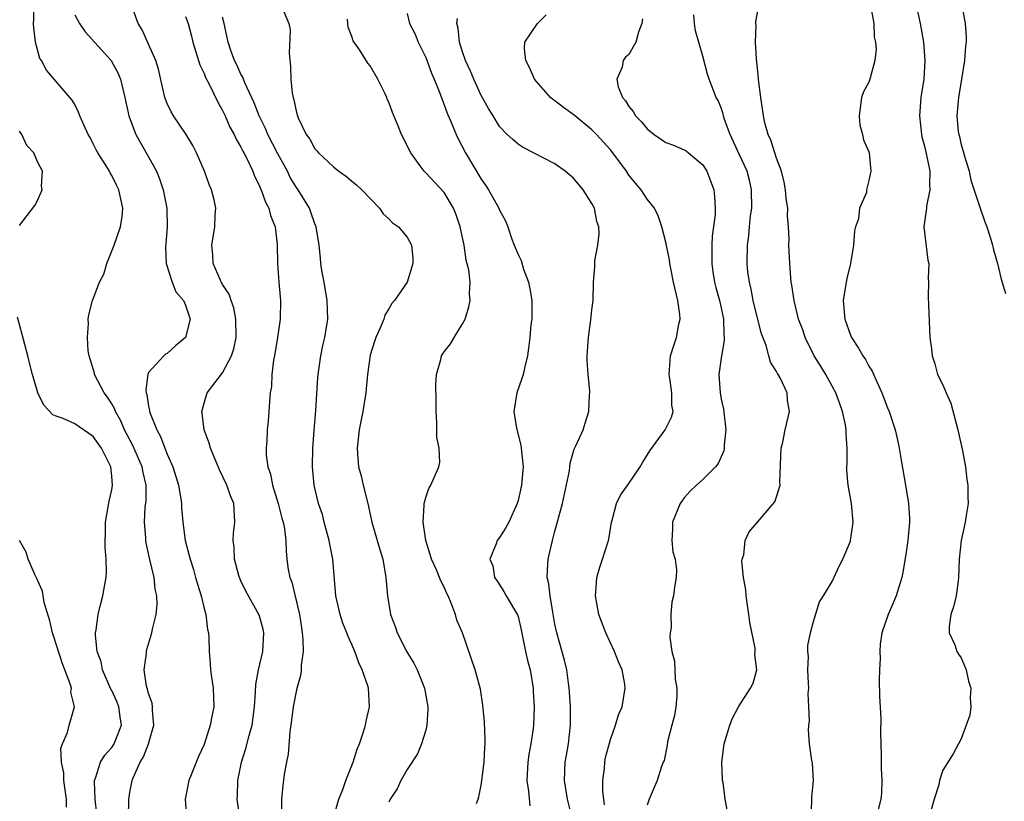
# Model space of a CAD drawing. Units: inches. Extents: x 2511000 to 2514000, y 1545000 to 1548000.
# Drawn here: x 2512307 to 2512414, y 1545797 to 1545881 of the extents above; entities that cross this region are included whole.
import ezdxf

# ---------------------------------------------------------------- set-up
doc = ezdxf.new("R2010")
doc.units = ezdxf.units.IN
doc.header["$MEASUREMENT"] = 0
doc.layers.add('LD25111545_2ft', color=114, linetype='Continuous')

msp = doc.modelspace()

# ---------------------------------------------------------------- linework, layer by layer
at = {"layer": 'LD25111545_2ft'}
for points, elevation in [([(2512330.87, 1545795), (2512330.58, 1545797), (2512330.61, 1545797.39), (2512330.67, 1545799), (2512331.07, 1545801), (2512331.53, 1545802.47), (2512331.88, 1545803.88), (2512332.2, 1545805), (2512332.46, 1545807), (2512332.58, 1545808.58), (2512332.6, 1545809.4), (2512332.9, 1545811), (2512333.36, 1545813), (2512333.46, 1545815), (2512333.39, 1545815.39), (2512333, 1545816.82), (2512332.94, 1545817), (2512331.52, 1545819.52), (2512331, 1545820.63), (2512330.84, 1545821), (2512330.78, 1545821.22), (2512330.31, 1545823), (2512330.27, 1545824.27), (2512330.16, 1545825), (2512330.18, 1545825.82), (2512330.32, 1545827), (2512330.21, 1545829), (2512329.85, 1545829.85), (2512329.48, 1545831), (2512328.67, 1545832.67), (2512327.69, 1545835), (2512327.54, 1545835.54), (2512327.03, 1545837), (2512326.81, 1545838.81), (2512326.76, 1545839), (2512327, 1545839.88), (2512327.34, 1545841), (2512329, 1545843.18), (2512329.98, 1545845), (2512330.22, 1545845.78), (2512330.46, 1545847), (2512330.45, 1545849), (2512330.22, 1545850.22), (2512329.93, 1545851), (2512329.71, 1545851.71), (2512329, 1545852.75), (2512328.92, 1545852.92), (2512328.86, 1545853), (2512328.73, 1545853.27), (2512327.99, 1545855), (2512327.94, 1545855.94), (2512327.84, 1545857), (2512328.18, 1545859), (2512328.22, 1545860.22), (2512328.27, 1545861), (2512328.08, 1545861.92), (2512327.81, 1545863), (2512327.57, 1545863.57), (2512327.06, 1545865), (2512326.2, 1545867), (2512325.79, 1545867.79), (2512325.08, 1545869), (2512323.7, 1545871), (2512323.44, 1545871.44), (2512323, 1545872.36), (2512322.81, 1545872.81), (2512322.76, 1545873), (2512322.08, 1545876.08), (2512321.78, 1545877), (2512321, 1545878.78), (2512320.31, 1545880.31), (2512319.88, 1545881), (2512319.11, 1545883.11)], 7286), ([(2512318.83, 1545795), (2512318.85, 1545797), (2512319, 1545797.93), (2512319.18, 1545798.82), (2512319.2, 1545799), (2512319.31, 1545799.31), (2512320.07, 1545801), (2512320.44, 1545801.56), (2512320.99, 1545803), (2512321.56, 1545805), (2512321.41, 1545806.59), (2512321.42, 1545807), (2512321.39, 1545807.39), (2512321, 1545808.42), (2512320.89, 1545808.89), (2512320.84, 1545809), (2512320.77, 1545809.23), (2512320.53, 1545811), (2512320.77, 1545812.77), (2512320.76, 1545813), (2512320.81, 1545813.19), (2512321.35, 1545815), (2512321.42, 1545815.42), (2512321.8, 1545817), (2512321.91, 1545818.09), (2512321.88, 1545819), (2512321.72, 1545819.72), (2512321.61, 1545821), (2512321.11, 1545823.11), (2512320.74, 1545824.74), (2512320.7, 1545825), (2512320.69, 1545825.31), (2512320.55, 1545827), (2512320.64, 1545828.64), (2512320.72, 1545829.28), (2512320.72, 1545831), (2512320.39, 1545832.39), (2512320.29, 1545833), (2512319.3, 1545835.3), (2512318.4, 1545837), (2512317.98, 1545837.98), (2512317.41, 1545839), (2512317.31, 1545839.31), (2512317, 1545839.82), (2512316.54, 1545840.54), (2512316.19, 1545841), (2512315.13, 1545843), (2512315.12, 1545843.12), (2512314.55, 1545845), (2512314.46, 1545845.54), (2512314.39, 1545847), (2512314.5, 1545848.5), (2512314.45, 1545849), (2512314.53, 1545849.47), (2512314.91, 1545851), (2512315, 1545851.17), (2512315.69, 1545853), (2512316.14, 1545853.86), (2512316.47, 1545855), (2512317.25, 1545857), (2512317.95, 1545859), (2512318.12, 1545860.12), (2512318.22, 1545861), (2512317.78, 1545863), (2512317.51, 1545863.51), (2512317, 1545864.55), (2512316.83, 1545864.83), (2512316.76, 1545865), (2512316.39, 1545865.61), (2512315.5, 1545867), (2512315.32, 1545867.32), (2512315, 1545867.98), (2512314.66, 1545868.66), (2512314.46, 1545869), (2512313.98, 1545870.02), (2512313.56, 1545871), (2512313.41, 1545871.41), (2512313, 1545872.23), (2512312.71, 1545872.71), (2512311, 1545874.73), (2512309.94, 1545875.94), (2512309.39, 1545877), (2512309.23, 1545877.23), (2512308.76, 1545879), (2512308.55, 1545880.55), (2512308.53, 1545881), (2512308.58, 1545881.42), (2512308.56, 1545883)], 7290), ([(2512335.62, 1545882.38), (2512336.19, 1545881), (2512336.34, 1545880.34), (2512336.21, 1545877.79), (2512336.37, 1545876.37), (2512336.39, 1545875), (2512336.55, 1545873.45), (2512336.64, 1545873), (2512336.73, 1545872.73), (2512337, 1545871.38), (2512337.11, 1545871), (2512337.19, 1545870.81), (2512338.07, 1545869), (2512338.47, 1545868.47), (2512339, 1545867.44), (2512339.22, 1545867.22), (2512339.38, 1545867), (2512341, 1545865.47), (2512341.61, 1545865), (2512342.43, 1545864.43), (2512343, 1545863.92), (2512343.52, 1545863.52), (2512344.08, 1545863), (2512345.99, 1545861), (2512346.41, 1545860.41), (2512347, 1545859.84), (2512347.42, 1545859.42), (2512348.06, 1545859), (2512349, 1545857.87), (2512349.48, 1545857), (2512349.6, 1545855.6), (2512349.61, 1545855), (2512349.01, 1545853), (2512347.62, 1545851), (2512347.33, 1545850.67), (2512347, 1545850.1), (2512346.58, 1545849.42), (2512346.46, 1545849), (2512346.12, 1545848.12), (2512345.61, 1545847), (2512345.44, 1545846.56), (2512345, 1545845.07), (2512344.71, 1545843), (2512344.56, 1545841.44), (2512344.51, 1545841), (2512344.19, 1545839), (2512343.8, 1545837), (2512343.57, 1545835), (2512343.6, 1545834.4), (2512343.73, 1545833), (2512344.01, 1545832.01), (2512344.23, 1545831), (2512344.72, 1545829), (2512345.17, 1545827), (2512345.76, 1545825), (2512346.05, 1545824.05), (2512346.35, 1545823), (2512346.7, 1545821), (2512346.86, 1545819), (2512347.2, 1545817), (2512347.71, 1545815.71), (2512347.93, 1545815), (2512348.96, 1545812.96), (2512349.72, 1545811.72), (2512350.07, 1545811), (2512350.89, 1545809), (2512351.24, 1545807), (2512351.25, 1545806.75), (2512351.14, 1545805), (2512351, 1545804.45), (2512350.55, 1545803), (2512350.1, 1545801.9), (2512349, 1545800.21), (2512348.32, 1545799), (2512347.9, 1545798.1), (2512347.17, 1545797), (2512347, 1545796.68)], 7280), ([(2512349, 1545882.08), (2512349.26, 1545881), (2512349.85, 1545879.85), (2512350.18, 1545879), (2512351, 1545877.34), (2512351.64, 1545875.64), (2512351.93, 1545875), (2512352.53, 1545873.47), (2512352.77, 1545872.77), (2512353, 1545872.22), (2512353.31, 1545871.31), (2512353.79, 1545870.21), (2512354.29, 1545869), (2512354.51, 1545868.51), (2512355.31, 1545867), (2512357, 1545864.15), (2512357.49, 1545863.49), (2512357.81, 1545863), (2512358.25, 1545862.25), (2512358.92, 1545861), (2512359, 1545860.81), (2512359.64, 1545859.64), (2512359.89, 1545859), (2512360.34, 1545857.66), (2512360.59, 1545857), (2512361, 1545855.98), (2512361.34, 1545855.34), (2512361.6, 1545854.4), (2512362.14, 1545853), (2512362.28, 1545852.28), (2512362.48, 1545851), (2512362.51, 1545849.49), (2512362.49, 1545849), (2512362.4, 1545848.4), (2512362.29, 1545847), (2512362.15, 1545845.85), (2512362.01, 1545845), (2512361.69, 1545843.69), (2512361.55, 1545843), (2512361.43, 1545842.57), (2512360.88, 1545841), (2512360.53, 1545839), (2512360.82, 1545837.18), (2512361.32, 1545835.32), (2512361.55, 1545833), (2512361.37, 1545831), (2512361, 1545829.35), (2512360.89, 1545829), (2512359.99, 1545827), (2512359.66, 1545826.34), (2512359, 1545825.32), (2512358.74, 1545825), (2512358.64, 1545824.64), (2512357.95, 1545823), (2512358.27, 1545822.27), (2512358.47, 1545821), (2512358.69, 1545820.69), (2512359.47, 1545819.47), (2512359.72, 1545819), (2512360.95, 1545816.95), (2512361, 1545816.78), (2512361.33, 1545815.33), (2512361.8, 1545813), (2512362.02, 1545812.02), (2512362.3, 1545811), (2512362.64, 1545809), (2512362.64, 1545808.64), (2512362.73, 1545807), (2512362.66, 1545805), (2512362.63, 1545804.63), (2512362.4, 1545803), (2512362.18, 1545801.82), (2512362.07, 1545801), (2512361.97, 1545799), (2512362.13, 1545797.87), (2512362.28, 1545796.28)], 7276), ([(2512392.74, 1545795), (2512392.83, 1545796.82), (2512392.81, 1545797.19), (2512392.98, 1545799), (2512392.88, 1545800.88), (2512392.82, 1545801.18), (2512392.57, 1545803), (2512392.47, 1545804.47), (2512392.48, 1545805), (2512392.55, 1545805.45), (2512392.5, 1545807), (2512392.42, 1545808.42), (2512392.48, 1545809), (2512392.47, 1545809.53), (2512392.4, 1545811), (2512392.44, 1545812.44), (2512392.39, 1545813), (2512392.37, 1545813.63), (2512392.66, 1545815), (2512393, 1545816.22), (2512393.65, 1545818.35), (2512394.07, 1545819), (2512395, 1545820.56), (2512395.78, 1545822.22), (2512396.17, 1545823), (2512397, 1545824.92), (2512397.02, 1545825), (2512397.29, 1545827), (2512397.1, 1545829), (2512396.75, 1545831), (2512396.62, 1545832.62), (2512396.61, 1545833), (2512396.65, 1545833.35), (2512396.64, 1545835), (2512396.52, 1545836.52), (2512396.54, 1545837), (2512396.47, 1545837.53), (2512396.15, 1545839), (2512395.83, 1545839.83), (2512395.43, 1545841), (2512395, 1545841.74), (2512394.32, 1545843), (2512393.82, 1545843.82), (2512393.07, 1545845), (2512392.08, 1545847), (2512391.83, 1545847.83), (2512391.38, 1545849), (2512390.9, 1545851), (2512390.66, 1545852.66), (2512390.59, 1545853), (2512390.48, 1545854.48), (2512390.42, 1545855), (2512390.33, 1545857), (2512390.35, 1545857.65), (2512390.3, 1545859), (2512390.18, 1545860.18), (2512390.21, 1545861), (2512390.04, 1545862.04), (2512389.98, 1545863), (2512389.82, 1545863.82), (2512389.53, 1545865), (2512389, 1545866.41), (2512388.8, 1545867), (2512388.38, 1545868.38), (2512388.09, 1545869), (2512387.73, 1545870.27), (2512387.57, 1545871), (2512387.52, 1545871.52), (2512387.28, 1545873), (2512387.05, 1545874.95), (2512387.05, 1545875.05), (2512387, 1545875.47), (2512386.87, 1545876.87), (2512386.81, 1545877.2), (2512386.71, 1545879), (2512386.78, 1545880.78), (2512386.75, 1545881), (2512386.76, 1545881.24), (2512387.07, 1545882.93)], 7266), ([(2512399.21, 1545882.79), (2512399.52, 1545881), (2512399.57, 1545879.57), (2512399.72, 1545879), (2512399.78, 1545878.22), (2512399.64, 1545877), (2512399.1, 1545875), (2512399, 1545874.66), (2512398.4, 1545873.6), (2512398.18, 1545873), (2512397.93, 1545871), (2512398.01, 1545870.01), (2512398.31, 1545869), (2512398.42, 1545868.42), (2512399, 1545867.11), (2512399.02, 1545867), (2512399.2, 1545865), (2512399, 1545863.99), (2512398.73, 1545863), (2512398.72, 1545862.72), (2512397.98, 1545861), (2512397.87, 1545859.87), (2512397.56, 1545859), (2512397.44, 1545858.56), (2512397.31, 1545857), (2512397.01, 1545855.01), (2512396.6, 1545853.4), (2512396.52, 1545853), (2512396.21, 1545851), (2512396.4, 1545849), (2512397, 1545847.24), (2512397.1, 1545847), (2512397.86, 1545845.86), (2512398.33, 1545845), (2512398.62, 1545844.62), (2512399, 1545843.91), (2512399.36, 1545843.36), (2512399.88, 1545842.12), (2512400.41, 1545841), (2512401, 1545839.39), (2512401.18, 1545839), (2512401.84, 1545837), (2512402.05, 1545836.05), (2512402.26, 1545835), (2512402.51, 1545833.49), (2512402.67, 1545832.67), (2512402.96, 1545831), (2512403.28, 1545829), (2512403.38, 1545827.38), (2512403.38, 1545827), (2512403.21, 1545825), (2512403, 1545823.5), (2512402.65, 1545821.35), (2512402.56, 1545821), (2512402.33, 1545820.33), (2512401.95, 1545819), (2512401.67, 1545818.33), (2512401.09, 1545817), (2512400.41, 1545815), (2512400.22, 1545813.78), (2512400.18, 1545813), (2512400.21, 1545812.21), (2512400.14, 1545811), (2512400.11, 1545809.89), (2512400.16, 1545808.16), (2512400.27, 1545805.73), (2512400.26, 1545804.26), (2512400.28, 1545803), (2512400.32, 1545801.68), (2512400.33, 1545800.33), (2512400.41, 1545799), (2512400.37, 1545797.63), (2512400.3, 1545797), (2512399.8, 1545795)], 7264), ([(2512404.1, 1545883), (2512404.53, 1545881), (2512404.91, 1545879), (2512405.07, 1545877), (2512404.93, 1545875), (2512404.61, 1545873), (2512404.47, 1545871), (2512404.68, 1545869), (2512404.73, 1545868.73), (2512405, 1545867.72), (2512405.24, 1545866.76), (2512405.59, 1545865), (2512405.55, 1545863.55), (2512405.6, 1545863), (2512405.23, 1545861.23), (2512405.22, 1545861), (2512404.96, 1545859), (2512405.38, 1545855.38), (2512405.47, 1545855), (2512405.43, 1545853.43), (2512405.46, 1545853), (2512405.41, 1545851.41), (2512405.46, 1545850.54), (2512405.61, 1545847), (2512405.77, 1545845.77), (2512405.83, 1545845), (2512406.15, 1545844.15), (2512406.44, 1545843), (2512407, 1545841.88), (2512407.35, 1545841), (2512407.87, 1545839.87), (2512408.64, 1545837), (2512408.69, 1545836.69), (2512409.08, 1545834.92), (2512409.44, 1545833), (2512409.61, 1545831.61), (2512409.71, 1545831), (2512409.7, 1545829.7), (2512409.73, 1545829), (2512409.49, 1545827.49), (2512409.43, 1545827), (2512408.98, 1545825), (2512408.76, 1545823), (2512408.71, 1545821), (2512408.65, 1545820.65), (2512408.43, 1545819), (2512408.17, 1545817.83), (2512407.88, 1545817), (2512407.69, 1545815.69), (2512407.7, 1545815), (2512408.3, 1545813.7), (2512408.53, 1545813), (2512408.68, 1545812.68), (2512409, 1545812.3), (2512409.53, 1545811), (2512409.78, 1545809.78), (2512410.02, 1545809), (2512409.95, 1545807.95), (2512410.02, 1545807), (2512409.92, 1545806.08), (2512409.54, 1545805), (2512409, 1545803.54), (2512408.69, 1545803), (2512408.11, 1545801.89), (2512407, 1545800.13), (2512406.65, 1545799), (2512406.56, 1545798.56), (2512406.05, 1545797), (2512405.71, 1545795.71)], 7262), ([(2512409.05, 1545883), (2512409.41, 1545881), (2512409.52, 1545879.52), (2512409.51, 1545879), (2512409.45, 1545878.55), (2512409.35, 1545877), (2512409.03, 1545874.97), (2512408.7, 1545873), (2512408.52, 1545871), (2512408.67, 1545869.33), (2512408.72, 1545869), (2512408.79, 1545868.79), (2512409, 1545867.88), (2512409.2, 1545867.2), (2512409.34, 1545866.66), (2512409.84, 1545865), (2512410.05, 1545864.05), (2512411, 1545861.11), (2512411.54, 1545859.54), (2512411.75, 1545859), (2512412.12, 1545857.87), (2512412.39, 1545857), (2512412.5, 1545856.5), (2512412.93, 1545855), (2512413.32, 1545853.32), (2512413.77, 1545851.77)], 7260), ([(2512313, 1545881.97), (2512313.5, 1545881), (2512314.12, 1545880.12), (2512316.96, 1545877), (2512317.67, 1545875.67), (2512317.97, 1545875), (2512318.44, 1545873), (2512318.85, 1545871), (2512318.89, 1545870.89), (2512319.63, 1545869), (2512321, 1545866.56), (2512321.84, 1545865), (2512322.18, 1545864.18), (2512322.58, 1545863), (2512322.96, 1545861), (2512323.01, 1545859), (2512322.87, 1545857.13), (2512322.82, 1545856.82), (2512322.9, 1545855), (2512323.53, 1545853), (2512323.96, 1545851.96), (2512324.78, 1545851), (2512325, 1545850.5), (2512325.48, 1545849), (2512325, 1545847), (2512323.9, 1545846.1), (2512323, 1545845.25), (2512322.82, 1545845.18), (2512322.63, 1545845), (2512321, 1545843.21), (2512320.9, 1545843), (2512320.68, 1545841.32), (2512320.75, 1545841), (2512320.82, 1545840.82), (2512321, 1545839.56), (2512321.1, 1545839.1), (2512321.1, 1545839), (2512321.14, 1545838.86), (2512321.87, 1545837), (2512322.29, 1545836.29), (2512322.75, 1545835), (2512323, 1545834.37), (2512323.61, 1545833), (2512323.95, 1545831.95), (2512324.23, 1545831), (2512324.48, 1545829.52), (2512324.55, 1545829), (2512324.56, 1545828.56), (2512324.69, 1545827), (2512324.97, 1545825), (2512325.4, 1545823.4), (2512325.49, 1545823), (2512325.85, 1545821.85), (2512326.09, 1545821), (2512326.28, 1545820.28), (2512326.68, 1545819), (2512327, 1545817.66), (2512327.18, 1545817), (2512327.38, 1545815.38), (2512327.48, 1545815), (2512327.53, 1545814.47), (2512327.57, 1545813), (2512327.68, 1545811.68), (2512327.71, 1545811), (2512327.8, 1545810.2), (2512327.98, 1545809), (2512328.02, 1545808.02), (2512328.06, 1545807), (2512327.87, 1545806.13), (2512327.66, 1545805), (2512327, 1545802.9), (2512326.39, 1545801.61), (2512325.62, 1545799.62), (2512325.36, 1545799), (2512324.97, 1545797), (2512325.11, 1545795)], 7288), ([(2512325, 1545881.78), (2512325.27, 1545881), (2512325.65, 1545879.65), (2512325.8, 1545879), (2512326.06, 1545878.06), (2512326.41, 1545877), (2512326.53, 1545876.53), (2512327, 1545875.61), (2512327.17, 1545875.17), (2512327.55, 1545874.45), (2512328.48, 1545872.48), (2512329, 1545871.6), (2512329.28, 1545871), (2512329.8, 1545869.8), (2512330.25, 1545869), (2512330.48, 1545868.48), (2512331, 1545867.63), (2512331.2, 1545867.2), (2512331.32, 1545867), (2512331.67, 1545866.33), (2512332.28, 1545865), (2512332.47, 1545864.47), (2512333, 1545863.42), (2512333.11, 1545863.11), (2512333.17, 1545863), (2512333.65, 1545861.65), (2512334.01, 1545861), (2512334.21, 1545860.21), (2512334.7, 1545859), (2512334.93, 1545857.07), (2512334.94, 1545855), (2512335.1, 1545853), (2512335.29, 1545851), (2512335.26, 1545849), (2512334.96, 1545847), (2512334.63, 1545845), (2512334.53, 1545844.53), (2512334.35, 1545843), (2512334.3, 1545841.7), (2512334.17, 1545841), (2512334.07, 1545840.07), (2512334.02, 1545839), (2512333.95, 1545837.95), (2512333.84, 1545837), (2512333.81, 1545835.81), (2512333.72, 1545835), (2512333.73, 1545834.27), (2512333.9, 1545833), (2512334.18, 1545832.18), (2512334.4, 1545831), (2512335.02, 1545829), (2512335.42, 1545827.42), (2512335.56, 1545827), (2512335.71, 1545826.29), (2512335.86, 1545825), (2512335.9, 1545823.9), (2512335.98, 1545823), (2512336.12, 1545821.88), (2512336.29, 1545821), (2512336.49, 1545820.49), (2512337.34, 1545817), (2512337.54, 1545815.54), (2512337.64, 1545815), (2512337.71, 1545814.29), (2512337.72, 1545813), (2512337.52, 1545811.52), (2512337.53, 1545811), (2512337.47, 1545810.53), (2512337, 1545808.85), (2512336.64, 1545807), (2512336.47, 1545805.53), (2512336.29, 1545804.29), (2512336.12, 1545801.88), (2512335.92, 1545801), (2512335.69, 1545799.69), (2512335.52, 1545798.48), (2512335.38, 1545797), (2512335.39, 1545795.39)], 7284), ([(2512341.02, 1545794.98), (2512341.6, 1545797), (2512342.02, 1545798.02), (2512342.34, 1545799), (2512343.16, 1545801), (2512343.58, 1545802.42), (2512343.85, 1545803), (2512344.28, 1545804.28), (2512344.47, 1545805), (2512344.55, 1545805.45), (2512344.91, 1545807), (2512344.8, 1545809), (2512344.74, 1545809.26), (2512344.14, 1545811), (2512343.75, 1545811.75), (2512343.32, 1545813), (2512343, 1545813.74), (2512342.6, 1545814.6), (2512342.47, 1545815), (2512342.04, 1545816.04), (2512341.73, 1545817), (2512341.28, 1545819), (2512340.96, 1545823), (2512340.61, 1545824.61), (2512340.55, 1545825), (2512340, 1545827), (2512339.81, 1545827.81), (2512339.41, 1545829), (2512338.94, 1545831), (2512338.75, 1545833), (2512338.77, 1545835), (2512338.91, 1545836.91), (2512339.09, 1545839.09), (2512339.33, 1545842.67), (2512339.36, 1545843), (2512339.64, 1545845), (2512339.87, 1545846.13), (2512340.07, 1545847), (2512340.4, 1545849), (2512340.35, 1545851), (2512340, 1545853), (2512339.76, 1545854.24), (2512339.65, 1545855), (2512339.61, 1545855.61), (2512339.45, 1545857), (2512339.13, 1545859), (2512339, 1545859.3), (2512338.58, 1545860.58), (2512338.41, 1545861), (2512337.18, 1545863), (2512337, 1545863.25), (2512336.34, 1545864.34), (2512336.02, 1545865), (2512335, 1545866.89), (2512333.91, 1545869), (2512333.65, 1545869.65), (2512332.96, 1545871), (2512332.43, 1545872.43), (2512331.41, 1545874.59), (2512331.26, 1545875), (2512331.2, 1545875.2), (2512331, 1545875.52), (2512330.54, 1545876.54), (2512330.29, 1545877), (2512329.9, 1545878.1), (2512329.62, 1545879), (2512329.19, 1545881), (2512329, 1545881.69)], 7282), ([(2512356.52, 1545796.53), (2512356.69, 1545797), (2512356.75, 1545797.25), (2512357, 1545798.51), (2512357.08, 1545799), (2512357.33, 1545801), (2512357.41, 1545802.59), (2512357.45, 1545803), (2512357.45, 1545803.45), (2512357.37, 1545805.37), (2512357.19, 1545807.19), (2512356.92, 1545808.92), (2512356.35, 1545811), (2512354.98, 1545815), (2512354.38, 1545816.38), (2512354.22, 1545817), (2512353.77, 1545818.23), (2512353.43, 1545819), (2512353.28, 1545819.28), (2512353, 1545819.94), (2512352.63, 1545820.63), (2512352.5, 1545821), (2512352.16, 1545821.84), (2512351.63, 1545823), (2512351.5, 1545823.5), (2512351.01, 1545825), (2512350.74, 1545827), (2512350.85, 1545828.85), (2512350.83, 1545829), (2512351, 1545829.68), (2512351.34, 1545830.66), (2512351.57, 1545831), (2512352.44, 1545833), (2512352.53, 1545833.47), (2512352.45, 1545835), (2512352.2, 1545836.2), (2512352.21, 1545837.79), (2512352.14, 1545839), (2512352.15, 1545840.15), (2512352.11, 1545841.89), (2512352.17, 1545843), (2512352.63, 1545844.63), (2512352.71, 1545845), (2512353, 1545845.44), (2512353.69, 1545846.31), (2512354.1, 1545847), (2512355, 1545848.47), (2512355.28, 1545849), (2512355.69, 1545850.31), (2512355.83, 1545851), (2512355.76, 1545851.76), (2512355.81, 1545853), (2512355.66, 1545854.34), (2512355.39, 1545855.39), (2512355.16, 1545857), (2512354.73, 1545859), (2512354.3, 1545860.3), (2512354.01, 1545861), (2512353, 1545862.7), (2512351, 1545864.84), (2512350.82, 1545865), (2512350.42, 1545865.58), (2512349.39, 1545867), (2512349.24, 1545867.24), (2512349, 1545867.81), (2512348.39, 1545869), (2512348, 1545870), (2512347.39, 1545871.39), (2512347, 1545872.5), (2512346.83, 1545872.83), (2512346.78, 1545873), (2512346.6, 1545873.4), (2512345.82, 1545875), (2512345, 1545876.42), (2512344.73, 1545876.73), (2512343.87, 1545878.13), (2512343.15, 1545879.15), (2512343, 1545879.59), (2512342.6, 1545880.6), (2512342.58, 1545881), (2512342.52, 1545881.48)], 7278), ([(2512367, 1545794.4), (2512366.36, 1545797), (2512366.05, 1545799), (2512366.11, 1545801), (2512366.25, 1545801.75), (2512366.45, 1545803), (2512366.69, 1545805), (2512366.68, 1545807), (2512366.57, 1545808.57), (2512366.54, 1545809), (2512366.45, 1545809.55), (2512366.27, 1545811), (2512366.03, 1545812.03), (2512365.19, 1545815), (2512365, 1545815.93), (2512364.76, 1545817.24), (2512364.47, 1545819), (2512364.33, 1545820.33), (2512364.17, 1545821), (2512364.19, 1545821.81), (2512364.28, 1545823), (2512364.74, 1545825), (2512365, 1545826.01), (2512365.22, 1545826.78), (2512365.8, 1545829), (2512366.56, 1545832.56), (2512366.61, 1545833), (2512366.63, 1545833.37), (2512367.09, 1545834.91), (2512367.27, 1545835.27), (2512368.04, 1545837), (2512368.28, 1545837.72), (2512368.67, 1545839), (2512368.75, 1545840.75), (2512368.78, 1545841), (2512368.77, 1545841.23), (2512368.6, 1545843), (2512368.49, 1545844.49), (2512368.48, 1545845), (2512368.62, 1545847), (2512368.9, 1545848.9), (2512369, 1545850.01), (2512369.14, 1545851), (2512369.17, 1545853), (2512369.33, 1545854.67), (2512369.31, 1545855), (2512369.32, 1545855.32), (2512369.63, 1545857), (2512369.78, 1545858.22), (2512369.74, 1545859), (2512369.55, 1545859.55), (2512369.28, 1545861), (2512369, 1545861.52), (2512368.07, 1545863), (2512367, 1545864.26), (2512366.1, 1545865), (2512365, 1545865.81), (2512361.57, 1545867.57), (2512361, 1545867.93), (2512360.43, 1545868.43), (2512359.82, 1545869), (2512359, 1545869.86), (2512358.29, 1545871), (2512357.82, 1545871.82), (2512357, 1545873.22), (2512356.21, 1545875), (2512355.86, 1545875.86), (2512355.32, 1545877), (2512355, 1545877.94), (2512354.68, 1545879), (2512354.51, 1545880.51), (2512354.39, 1545881), (2512354.43, 1545881.57)], 7274), ([(2512370.38, 1545796.38), (2512370.28, 1545797), (2512370.19, 1545797.81), (2512370.19, 1545799), (2512370.36, 1545800.36), (2512370.39, 1545801), (2512370.49, 1545801.51), (2512371, 1545803.44), (2512371.56, 1545805), (2512371.87, 1545806.13), (2512372.26, 1545807), (2512372.6, 1545809), (2512372.55, 1545809.45), (2512372.26, 1545811), (2512371.87, 1545811.87), (2512371.44, 1545813), (2512370.5, 1545815), (2512369.76, 1545817), (2512369.38, 1545819), (2512369.42, 1545819.42), (2512369.53, 1545821), (2512369.87, 1545822.13), (2512370.16, 1545823), (2512370.79, 1545825), (2512370.83, 1545825.17), (2512371.13, 1545827), (2512371.2, 1545827.2), (2512371.65, 1545829), (2512372.08, 1545829.92), (2512373, 1545831.2), (2512374.23, 1545833), (2512374.51, 1545833.49), (2512375, 1545834.26), (2512375.27, 1545834.73), (2512376.93, 1545837), (2512377.63, 1545838.37), (2512377.79, 1545839), (2512377.66, 1545839.66), (2512377.65, 1545841), (2512377.43, 1545842.57), (2512377.35, 1545843), (2512377.51, 1545845), (2512377.87, 1545846.13), (2512378.17, 1545847), (2512378.43, 1545848.43), (2512378.56, 1545849), (2512378.52, 1545849.48), (2512378.31, 1545851), (2512377.84, 1545853), (2512377.54, 1545854.46), (2512377.45, 1545855), (2512377.41, 1545855.41), (2512377, 1545857.33), (2512376.56, 1545859), (2512376.17, 1545860.17), (2512375.77, 1545861), (2512375, 1545862), (2512374.35, 1545863), (2512373.72, 1545863.72), (2512373, 1545864.6), (2512372.73, 1545865), (2512371.27, 1545867), (2512371, 1545867.33), (2512369.5, 1545869), (2512369, 1545869.5), (2512367.09, 1545871.09), (2512365.91, 1545871.91), (2512365, 1545872.63), (2512364.77, 1545872.77), (2512364.52, 1545873), (2512363, 1545874.74), (2512362.8, 1545875), (2512362.24, 1545876.24), (2512361.84, 1545877), (2512361.71, 1545878.29), (2512361.74, 1545879), (2512363.11, 1545881), (2512364.04, 1545881.96)], 7272), ([(2512374.48, 1545881.52), (2512374.39, 1545881), (2512374.06, 1545880.06), (2512373.77, 1545879), (2512373, 1545877.65), (2512372.64, 1545877.36), (2512372.4, 1545877), (2512372.28, 1545876.28), (2512371.69, 1545875), (2512371.83, 1545874.17), (2512372.3, 1545873), (2512372.64, 1545872.64), (2512373, 1545872.04), (2512373.47, 1545871.47), (2512373.72, 1545871), (2512374.37, 1545870.37), (2512375, 1545869.59), (2512375.75, 1545869), (2512377, 1545868.14), (2512377.83, 1545867.83), (2512379, 1545867.34), (2512379.21, 1545867.21), (2512379.47, 1545867), (2512381, 1545865.69), (2512381.44, 1545865), (2512382.19, 1545863), (2512382.29, 1545862.29), (2512382.34, 1545861), (2512382.34, 1545860.34), (2512382.03, 1545857.97), (2512381.99, 1545857), (2512382, 1545855), (2512382.11, 1545854.11), (2512382.29, 1545853), (2512382.42, 1545852.42), (2512382.82, 1545851), (2512383, 1545850.2), (2512383.25, 1545849), (2512383.29, 1545847.29), (2512383.34, 1545847), (2512383.34, 1545846.66), (2512383.04, 1545845), (2512382.73, 1545843), (2512382.88, 1545841), (2512383, 1545840.33), (2512383.24, 1545839.24), (2512383.49, 1545837), (2512383.33, 1545835.33), (2512383.33, 1545835), (2512383.27, 1545834.73), (2512382.66, 1545833.34), (2512382.38, 1545833), (2512381, 1545831.61), (2512380.32, 1545831), (2512379.64, 1545830.36), (2512379, 1545829.62), (2512378.74, 1545829.26), (2512378.55, 1545829), (2512377.71, 1545827), (2512377.72, 1545826.28), (2512377.65, 1545825), (2512377.77, 1545823.77), (2512378, 1545823), (2512378.17, 1545821.83), (2512378.13, 1545821), (2512377.94, 1545819.94), (2512377.82, 1545819), (2512377.66, 1545818.34), (2512377.54, 1545817), (2512377.59, 1545815.59), (2512377.49, 1545815), (2512377.45, 1545814.55), (2512377.65, 1545813), (2512377.93, 1545811.93), (2512378.02, 1545809.98), (2512378.2, 1545809), (2512378.18, 1545808.18), (2512378.09, 1545807), (2512377.93, 1545806.07), (2512377.67, 1545805), (2512377.2, 1545803.2), (2512377.16, 1545802.84), (2512376.81, 1545801.19), (2512376.71, 1545801), (2512376.52, 1545800.52), (2512376.07, 1545799), (2512375.2, 1545797), (2512375, 1545796.33)], 7270), ([(2512383.67, 1545795.67), (2512383.44, 1545797), (2512383.2, 1545798.8), (2512383.15, 1545799), (2512383.14, 1545799.14), (2512383.08, 1545801), (2512383.33, 1545803), (2512383.93, 1545805), (2512384.22, 1545805.78), (2512384.89, 1545807), (2512386.18, 1545809), (2512386.45, 1545809.55), (2512386.85, 1545811), (2512386.65, 1545812.65), (2512386.69, 1545813), (2512386.67, 1545813.33), (2512386.11, 1545816.11), (2512386, 1545817), (2512385.69, 1545819), (2512385.66, 1545819.66), (2512385.42, 1545821), (2512385.23, 1545822.77), (2512385.28, 1545823), (2512385.44, 1545823.44), (2512385.58, 1545825), (2512386.04, 1545825.96), (2512386.92, 1545827), (2512388.82, 1545829.18), (2512389, 1545829.74), (2512389.37, 1545831), (2512389.36, 1545831.36), (2512389.5, 1545835), (2512389.67, 1545835.67), (2512389.94, 1545837), (2512390.4, 1545839), (2512390.19, 1545840.19), (2512390.13, 1545841), (2512389.37, 1545842.63), (2512389.17, 1545843), (2512389.09, 1545843.09), (2512389, 1545843.3), (2512388.33, 1545844.33), (2512388.17, 1545845), (2512387.87, 1545846.13), (2512387.38, 1545847.38), (2512386.96, 1545848.96), (2512386.45, 1545851), (2512386.23, 1545852.23), (2512386.05, 1545853), (2512385.9, 1545854.1), (2512385.83, 1545855), (2512385.84, 1545857), (2512385.99, 1545858.01), (2512386.06, 1545859), (2512386.19, 1545860.19), (2512386.31, 1545861), (2512386.3, 1545863), (2512386.05, 1545864.05), (2512385.8, 1545865), (2512385, 1545866.78), (2512383.96, 1545869), (2512383.37, 1545870.63), (2512383.25, 1545871), (2512383.21, 1545871.21), (2512383, 1545871.86), (2512382.66, 1545872.66), (2512382.46, 1545873), (2512381.69, 1545875), (2512381.51, 1545875.51), (2512381, 1545877.47), (2512380.23, 1545880.22), (2512380.12, 1545881), (2512380.03, 1545881.97)], 7268), ([(2512307, 1545859.12), (2512308.69, 1545861.31), (2512309, 1545861.91), (2512309.46, 1545863), (2512309.38, 1545863.38), (2512309.51, 1545865), (2512309, 1545865.97), (2512308.56, 1545867), (2512307.81, 1545867.81), (2512307.26, 1545869), (2512307, 1545869.34)], 7292), ([(2512315.39, 1545795.39), (2512315.21, 1545797), (2512315.13, 1545798.87), (2512315.15, 1545799), (2512315.26, 1545799.26), (2512315.79, 1545801), (2512316.25, 1545801.75), (2512317, 1545802.59), (2512317.28, 1545803), (2512317.44, 1545803.44), (2512318.07, 1545805), (2512317.91, 1545805.91), (2512317.79, 1545807), (2512317.56, 1545807.56), (2512317, 1545808.76), (2512316.92, 1545808.92), (2512316, 1545811), (2512315.85, 1545811.85), (2512315.41, 1545813), (2512315.23, 1545814.77), (2512315.25, 1545815), (2512315.32, 1545815.32), (2512315.53, 1545817), (2512315.81, 1545818.19), (2512316.03, 1545819), (2512316.24, 1545820.24), (2512316.39, 1545821), (2512316.43, 1545821.57), (2512316.41, 1545823), (2512316.28, 1545824.28), (2512316.29, 1545825), (2512316.32, 1545825.68), (2512316.32, 1545827), (2512316.73, 1545829.27), (2512317, 1545830.5), (2512317.08, 1545831), (2512317, 1545831.97), (2512316.89, 1545833), (2512315.89, 1545835), (2512315, 1545836.27), (2512313, 1545837.65), (2512311.76, 1545838.24), (2512311, 1545838.49), (2512310.64, 1545838.64), (2512309.66, 1545839.66), (2512309, 1545841), (2512308.41, 1545843), (2512308.12, 1545844.12), (2512307.92, 1545845), (2512307.32, 1545847.32), (2512306.8, 1545849.2)], 7292), ([(2512312.11, 1545796.11), (2512312.1, 1545797), (2512311.81, 1545799), (2512311.81, 1545799.81), (2512311.58, 1545801), (2512311.5, 1545802.5), (2512311.68, 1545803), (2512312.2, 1545804.2), (2512312.38, 1545805), (2512312.54, 1545805.46), (2512312.96, 1545807), (2512312.59, 1545808.59), (2512312.63, 1545809), (2512312.52, 1545809.48), (2512311.93, 1545811), (2512311.66, 1545811.66), (2512311, 1545813.78), (2512310.68, 1545814.68), (2512310.59, 1545815), (2512310.31, 1545816.31), (2512309.7, 1545818.3), (2512309.52, 1545819.52), (2512309, 1545820.65), (2512308.91, 1545820.91), (2512308.69, 1545821.31), (2512307.95, 1545823), (2512307.75, 1545823.75), (2512307.03, 1545825)], 7294)]:
    msp.add_lwpolyline(points, dxfattribs=dict(at, elevation=elevation))

doc.saveas('drawing.dxf')
